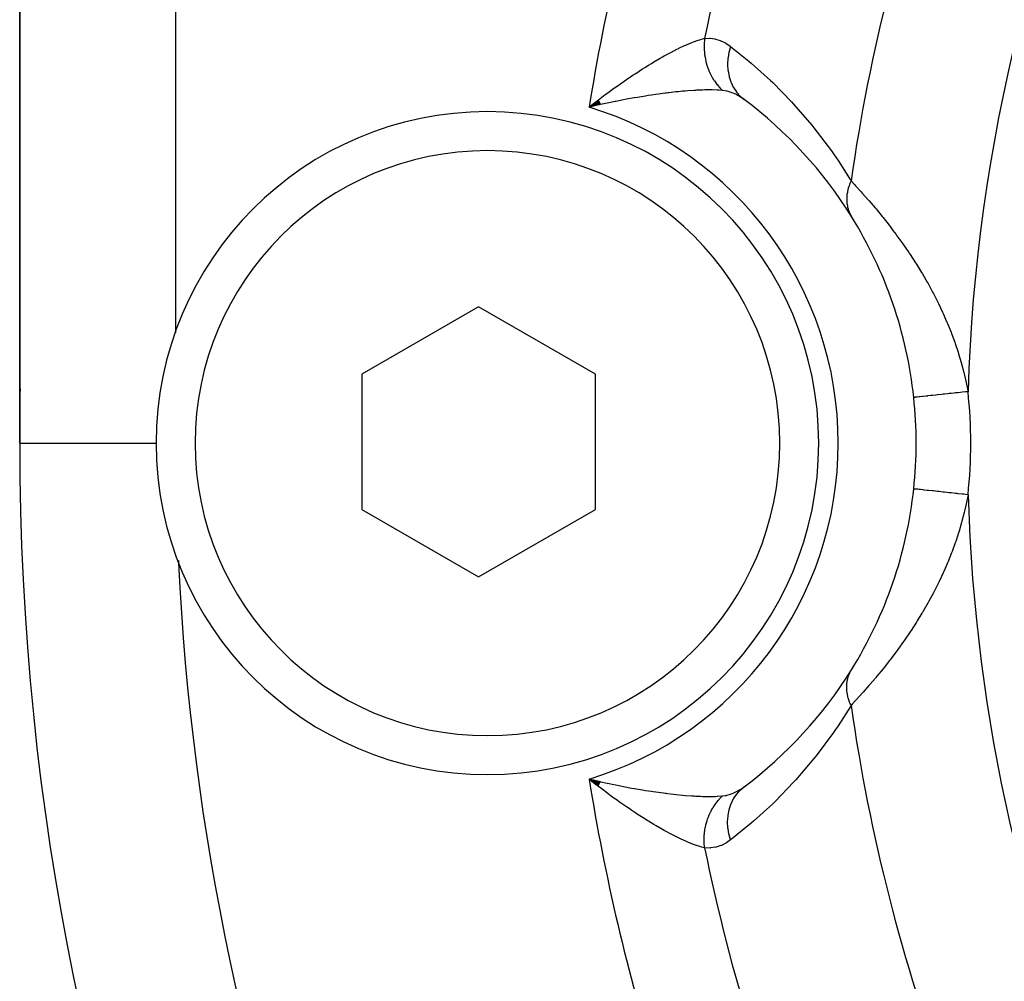
# Model space of a CAD drawing. Units: millimetres. Extents: x -183 to 323, y -191 to 191.
# Drawn here: x -179 to -166, y -26 to -14 of the extents above; entities that cross this region are included whole.
import ezdxf

# ---------------------------------------------------------------- set-up
doc = ezdxf.new("R2010")
doc.units = ezdxf.units.MM
doc.linetypes.add('DASHED', pattern=[9.652, 8.128, -1.524])
doc.layers.add('nevidi', color=4, linetype='DASHED')

msp = doc.modelspace()

# ---------------------------------------------------------------- linework, layer by layer
at = {"color": 2}
for p, q in [((-179, 24.475), (-179, -19.525)), ((-179, -19.525), (-179, 24.475)), ((-171.577, -15.127), (-171.696, -15.218)), ((-171.575, -15.129), (-171.696, -15.218)), ((-171.574, -15.132), (-171.696, -15.218)), ((-171.573, -15.134), (-171.696, -15.218)), ((-171.572, -15.137), (-171.696, -15.218)), ((-171.57, -15.139), (-171.696, -15.218)), ((-171.569, -15.141), (-171.696, -15.218)), ((-171.568, -15.144), (-171.696, -15.218)), ((-171.567, -15.146), (-171.696, -15.218)), ((-171.566, -15.149), (-171.696, -15.218)), ((-171.564, -15.151), (-171.696, -15.218)), ((-171.563, -15.154), (-171.696, -15.218)), ((-171.562, -15.156), (-171.696, -15.218)), ((-169.707, -15.12), (-169.743, -15.095)), ((-171.561, -15.158), (-171.696, -15.218)), ((-171.559, -15.161), (-171.696, -15.218)), ((-171.558, -15.163), (-171.696, -15.218)), ((-171.557, -15.166), (-171.696, -15.218)), ((-171.556, -15.168), (-171.696, -15.218)), ((-171.555, -15.17), (-171.696, -15.218)), ((-171.553, -15.173), (-171.696, -15.218)), ((-171.552, -15.175), (-171.696, -15.218)), ((-171.551, -15.178), (-171.696, -15.218)), ((-171.55, -15.18), (-171.696, -15.218)), ((-171.548, -15.183), (-171.696, -15.218)), ((-171.606, -15.197), (-171.657, -15.209)), ((-173.113, -17.776), (-174.613, -18.642)), ((-171.613, -18.642), (-173.113, -17.776)), ((-177, -18.089), (-177, -18.109)), ((-174.613, -18.642), (-174.613, -20.374)), ((-171.613, -20.374), (-171.613, -18.642)), ((-174.613, -20.374), (-173.113, -21.24)), ((-173.113, -21.24), (-171.613, -20.374)), ((-171.548, -23.868), (-171.696, -23.832)), ((-171.55, -23.87), (-171.696, -23.832)), ((-171.551, -23.873), (-171.696, -23.832)), ((-171.552, -23.875), (-171.696, -23.832)), ((-171.553, -23.878), (-171.696, -23.832)), ((-171.554, -23.88), (-171.696, -23.832)), ((-171.556, -23.883), (-171.696, -23.832)), ((-171.557, -23.885), (-171.696, -23.832)), ((-171.558, -23.887), (-171.696, -23.832)), ((-171.559, -23.89), (-171.696, -23.832)), ((-171.561, -23.892), (-171.696, -23.832)), ((-171.562, -23.895), (-171.696, -23.832)), ((-171.563, -23.897), (-171.696, -23.832)), ((-171.564, -23.899), (-171.696, -23.832)), ((-171.565, -23.902), (-171.696, -23.832)), ((-171.567, -23.904), (-171.696, -23.832)), ((-171.568, -23.907), (-171.696, -23.832)), ((-171.569, -23.909), (-171.696, -23.832)), ((-171.57, -23.912), (-171.696, -23.832)), ((-171.572, -23.914), (-171.696, -23.832)), ((-171.573, -23.916), (-171.696, -23.832)), ((-171.574, -23.919), (-171.696, -23.832)), ((-171.575, -23.921), (-171.696, -23.832)), ((-171.576, -23.924), (-171.696, -23.832)), ((-171.612, -23.899), (-171.665, -23.857))]:
    msp.add_line(p, q, dxfattribs=at)
for points in [[(-171.696, -15.218), (-171.612, -15.152), (-171.608, -15.149), (-171.577, -15.125)], [(-167.531, -20.111), (-167.531, -20.111), (-167.531, -20.111)], [(-171.696, -23.832), (-171.606, -23.853), (-171.587, -23.857), (-171.547, -23.866)], [(-169.743, -23.956), (-169.71, -23.932), (-169.707, -23.93)]]:
    msp.add_lwpolyline(points, dxfattribs=at)
for centre, radius, start, end in [((-173, -19.525), 5.5, 31.8987, 53.2153), ((-173, -19.525), 4.25, 0, 180), ((-173, -19.525), 5.5, 31.4172, 31.8987), ((-173, -19.525), 5.5, 6.1174, 31.8987), ((-145, -19.525), 34, 178.8237, 178.8769), ((-173, -19.525), 5.5, 6.1174, 6.3302), ((-173, -19.525), 5.5, 0, 6.1174), ((-145, -19.525), 34, 180, 360), ((-173, -19.525), 4.25, 180, 360), ((-173, -19.525), 5.5, 353.8826, 0), ((-173, -19.525), 5.5, 328.1013, 353.8826), ((-145, -19.525), 32, 182.6983, 182.7492), ((-173, -19.525), 5.5, 306.7847, 328.1013), ((-173, -19.525), 5.5, 328.1013, 328.5828)]:
    msp.add_arc(centre, radius, start, end, dxfattribs=at)
at = {"layer": 'nevidi', "color": 7, "linetype": 'Continuous'}
for p, q in [((-177, 24.475), (-177, -18.089)), ((-171.657, -15.209), (-171.696, -15.218)), ((-179, -19.525), (-177.25, -19.525)), ((-171.665, -23.857), (-171.696, -23.832))]:
    msp.add_line(p, q, dxfattribs=at)
for points in [[(-171.577, -15.125), (-171.488, -15.057), (-171.457, -15.034), (-171.377, -14.976), (-171.368, -14.969), (-171.337, -14.947), (-171.248, -14.884), (-171.217, -14.863), (-171.149, -14.817), (-171.129, -14.804), (-171.098, -14.784), (-171.012, -14.728), (-170.981, -14.709), (-170.932, -14.679), (-170.896, -14.657), (-170.865, -14.638), (-170.783, -14.59), (-170.754, -14.574), (-170.731, -14.561), (-170.674, -14.53), (-170.646, -14.515), (-170.57, -14.476), (-170.548, -14.465), (-170.543, -14.463), (-170.471, -14.429), (-170.446, -14.418), (-170.388, -14.393), (-170.379, -14.39), (-170.357, -14.381), (-170.297, -14.36), (-170.276, -14.353), (-170.255, -14.347), (-170.223, -14.338), (-170.214, -14.336)], [(-170.214, -14.336), (-170.217, -14.358), (-170.217, -14.363), (-170.219, -14.389), (-170.219, -14.393), (-170.22, -14.4), (-170.22, -14.404), (-170.22, -14.419), (-170.22, -14.423), (-170.22, -14.45), (-170.22, -14.454), (-170.22, -14.476), (-170.219, -14.48), (-170.219, -14.484), (-170.217, -14.511), (-170.217, -14.515), (-170.214, -14.541), (-170.214, -14.545), (-170.213, -14.552), (-170.212, -14.556), (-170.21, -14.571), (-170.209, -14.575), (-170.204, -14.602), (-170.203, -14.606), (-170.199, -14.627), (-170.198, -14.631), (-170.197, -14.635), (-170.19, -14.661), (-170.189, -14.665), (-170.181, -14.69), (-170.18, -14.694), (-170.178, -14.7), (-170.176, -14.704), (-170.171, -14.718), (-170.17, -14.722), (-170.16, -14.746), (-170.159, -14.75), (-170.15, -14.77), (-170.148, -14.774), (-170.147, -14.778), (-170.135, -14.801), (-170.134, -14.805), (-170.121, -14.827), (-170.119, -14.831), (-170.116, -14.837), (-170.114, -14.84), (-170.107, -14.853), (-170.104, -14.856), (-170.091, -14.878), (-170.088, -14.881), (-170.076, -14.898), (-170.074, -14.902), (-170.072, -14.905), (-170.056, -14.925), (-170.054, -14.928), (-170.038, -14.947), (-170.035, -14.95), (-170.031, -14.955), (-170.028, -14.958), (-170.019, -14.969), (-170.016, -14.972), (-169.999, -14.989), (-169.996, -14.992), (-169.984, -15.003)], [(-170.214, -14.336), (-170.153, -14.335), (-170.145, -14.335), (-170.082, -14.343), (-170.074, -14.345), (-170.014, -14.363), (-170.006, -14.366), (-169.948, -14.394), (-169.941, -14.398), (-169.885, -14.436), (-169.881, -14.438)], [(-169.881, -14.438), (-169.9, -14.505), (-169.901, -14.51), (-169.902, -14.514), (-169.914, -14.585), (-169.915, -14.591), (-169.915, -14.595), (-169.919, -14.666), (-169.919, -14.671), (-169.919, -14.675), (-169.915, -14.744), (-169.914, -14.749), (-169.913, -14.754), (-169.901, -14.82), (-169.9, -14.825), (-169.899, -14.829), (-169.878, -14.893), (-169.876, -14.897), (-169.875, -14.901), (-169.846, -14.96), (-169.844, -14.964), (-169.842, -14.967), (-169.806, -15.021), (-169.803, -15.025), (-169.801, -15.028), (-169.759, -15.075), (-169.755, -15.079), (-169.753, -15.081), (-169.707, -15.12)], [(-169.881, -14.438), (-169.646, -14.627), (-169.616, -14.653), (-169.369, -14.876), (-169.34, -14.903), (-169.1, -15.149), (-169.072, -15.179), (-168.839, -15.448), (-168.812, -15.482), (-168.588, -15.779), (-168.561, -15.816), (-168.502, -15.903), (-168.347, -16.145), (-168.336, -16.163)], [(-169.984, -15.003), (-170.031, -14.999), (-170.053, -14.998), (-170.055, -14.998), (-170.117, -14.996), (-170.142, -14.996), (-170.182, -14.996), (-170.213, -14.997), (-170.24, -14.998), (-170.318, -15.001), (-170.33, -15.002), (-170.347, -15.003), (-170.431, -15.008), (-170.462, -15.011), (-170.499, -15.014), (-170.549, -15.019), (-170.582, -15.023), (-170.673, -15.033), (-170.687, -15.035), (-170.708, -15.037), (-170.718, -15.038), (-170.804, -15.05), (-170.839, -15.055), (-170.894, -15.063), (-170.938, -15.069), (-170.974, -15.075), (-171.075, -15.092), (-171.113, -15.098), (-171.117, -15.099), (-171.216, -15.117), (-171.255, -15.124), (-171.355, -15.144), (-171.36, -15.145), (-171.4, -15.153), (-171.465, -15.166), (-171.507, -15.176), (-171.548, -15.184), (-171.606, -15.197)], [(-169.753, -15.088), (-169.759, -15.085), (-169.809, -15.056), (-169.815, -15.053), (-169.847, -15.039), (-169.865, -15.032), (-169.872, -15.029), (-169.901, -15.02), (-169.923, -15.014), (-169.929, -15.012), (-169.95, -15.008), (-169.98, -15.004), (-169.984, -15.003)], [(-168.336, -16.163), (-168.347, -16.186), (-168.35, -16.195), (-168.355, -16.207), (-168.356, -16.21), (-168.361, -16.224), (-168.364, -16.234), (-168.371, -16.257), (-168.372, -16.26), (-168.373, -16.263), (-168.375, -16.272), (-168.382, -16.301), (-168.383, -16.307), (-168.383, -16.31), (-168.383, -16.31), (-168.388, -16.339), (-168.389, -16.348), (-168.389, -16.356), (-168.39, -16.359), (-168.391, -16.377), (-168.391, -16.386), (-168.391, -16.405), (-168.391, -16.408), (-168.391, -16.414), (-168.391, -16.423), (-168.388, -16.45), (-168.388, -16.452), (-168.388, -16.455), (-168.387, -16.459), (-168.383, -16.486), (-168.381, -16.494), (-168.38, -16.498), (-168.38, -16.501), (-168.374, -16.52), (-168.372, -16.529), (-168.367, -16.542), (-168.366, -16.545), (-168.363, -16.553), (-168.36, -16.561), (-168.35, -16.584), (-168.349, -16.585), (-168.349, -16.586), (-168.345, -16.593), (-168.333, -16.616), (-168.331, -16.619)], [(-168.336, -16.163), (-168.292, -16.21), (-168.288, -16.214), (-168.277, -16.226), (-168.205, -16.305), (-168.193, -16.319), (-168.15, -16.366), (-168.117, -16.404), (-168.105, -16.418), (-168.028, -16.508), (-168.015, -16.523), (-167.984, -16.56), (-167.938, -16.618), (-167.925, -16.633), (-167.847, -16.732), (-167.835, -16.748), (-167.798, -16.797), (-167.759, -16.848), (-167.747, -16.865), (-167.673, -16.968), (-167.661, -16.984), (-167.594, -17.082), (-167.589, -17.089), (-167.578, -17.106), (-167.509, -17.212), (-167.498, -17.23), (-167.432, -17.337), (-167.421, -17.354), (-167.377, -17.43), (-167.358, -17.463), (-167.348, -17.48), (-167.289, -17.589), (-167.279, -17.607), (-167.223, -17.716), (-167.215, -17.734), (-167.162, -17.844), (-167.154, -17.862), (-167.15, -17.871), (-167.122, -17.934), (-167.106, -17.972), (-167.098, -17.99), (-167.053, -18.101), (-167.046, -18.119), (-167.005, -18.23), (-166.999, -18.248), (-166.962, -18.359), (-166.956, -18.378), (-166.923, -18.489), (-166.918, -18.504), (-166.917, -18.507), (-166.888, -18.619), (-166.884, -18.637), (-166.858, -18.749), (-166.854, -18.767), (-166.835, -18.865)], [(-166.835, -18.865), (-166.844, -18.866), (-166.868, -18.868), (-166.909, -18.872), (-166.93, -18.875), (-166.961, -18.878), (-166.994, -18.882), (-167.014, -18.884), (-167.051, -18.888), (-167.076, -18.89), (-167.096, -18.892), (-167.138, -18.897), (-167.155, -18.899), (-167.173, -18.901), (-167.219, -18.906), (-167.228, -18.907), (-167.246, -18.909), (-167.293, -18.914), (-167.296, -18.914), (-167.312, -18.916), (-167.357, -18.92), (-167.359, -18.921), (-167.371, -18.922), (-167.41, -18.926), (-167.416, -18.927), (-167.421, -18.927), (-167.454, -18.931), (-167.462, -18.932), (-167.463, -18.932), (-167.488, -18.935), (-167.495, -18.935), (-167.497, -18.935), (-167.513, -18.937), (-167.518, -18.938), (-167.52, -18.938), (-167.527, -18.939), (-167.529, -18.939)], [(-166.835, -20.186), (-166.851, -20.266), (-166.854, -20.284), (-166.879, -20.395), (-166.884, -20.414), (-166.913, -20.526), (-166.918, -20.544), (-166.95, -20.655), (-166.956, -20.674), (-166.97, -20.718), (-166.993, -20.785), (-166.999, -20.803), (-167.039, -20.914), (-167.046, -20.932), (-167.091, -21.043), (-167.098, -21.061), (-167.13, -21.134), (-167.146, -21.171), (-167.154, -21.188), (-167.201, -21.289), (-167.206, -21.298), (-167.214, -21.316), (-167.269, -21.425), (-167.279, -21.443), (-167.338, -21.551), (-167.347, -21.569), (-167.41, -21.678), (-167.42, -21.695), (-167.426, -21.704), (-167.486, -21.802), (-167.497, -21.82), (-167.566, -21.927), (-167.577, -21.944), (-167.641, -22.037), (-167.649, -22.049), (-167.661, -22.066), (-167.735, -22.169), (-167.747, -22.186), (-167.822, -22.286), (-167.835, -22.303), (-167.841, -22.311), (-167.912, -22.401), (-167.925, -22.417), (-168.003, -22.513), (-168.016, -22.528), (-168.023, -22.537), (-168.093, -22.619), (-168.106, -22.634), (-168.181, -22.719), (-168.184, -22.722), (-168.193, -22.732), (-168.265, -22.812), (-168.277, -22.824), (-168.32, -22.871), (-168.336, -22.888)], [(-166.835, -20.186), (-166.868, -20.182), (-166.888, -20.18), (-166.909, -20.178), (-166.961, -20.173), (-166.973, -20.171), (-166.994, -20.169), (-167.051, -20.163), (-167.056, -20.162), (-167.076, -20.16), (-167.136, -20.154), (-167.138, -20.154), (-167.155, -20.152), (-167.211, -20.146), (-167.219, -20.145), (-167.228, -20.144), (-167.28, -20.138), (-167.293, -20.137), (-167.296, -20.137), (-167.343, -20.132), (-167.357, -20.13), (-167.359, -20.13), (-167.397, -20.126), (-167.41, -20.124), (-167.416, -20.124), (-167.444, -20.121), (-167.454, -20.12), (-167.462, -20.119), (-167.481, -20.117), (-167.488, -20.116), (-167.497, -20.115), (-167.508, -20.114), (-167.513, -20.113), (-167.52, -20.113), (-167.525, -20.112), (-167.527, -20.112), (-167.531, -20.111)], [(-168.336, -22.888), (-168.338, -22.884), (-168.35, -22.855), (-168.354, -22.847), (-168.354, -22.846), (-168.355, -22.844), (-168.364, -22.817), (-168.367, -22.807), (-168.37, -22.797), (-168.371, -22.794), (-168.375, -22.778), (-168.377, -22.769), (-168.382, -22.747), (-168.383, -22.744), (-168.383, -22.74), (-168.385, -22.731), (-168.389, -22.702), (-168.389, -22.698), (-168.389, -22.695), (-168.39, -22.693), (-168.391, -22.665), (-168.391, -22.655), (-168.391, -22.649), (-168.391, -22.646), (-168.391, -22.628), (-168.39, -22.619), (-168.389, -22.602), (-168.388, -22.599), (-168.387, -22.591), (-168.386, -22.583), (-168.381, -22.556), (-168.381, -22.556), (-168.38, -22.553), (-168.379, -22.548), (-168.372, -22.522), (-168.369, -22.514), (-168.369, -22.512), (-168.368, -22.509), (-168.36, -22.489), (-168.357, -22.481), (-168.351, -22.47), (-168.35, -22.467), (-168.345, -22.458), (-168.341, -22.45), (-168.331, -22.432)], [(-168.336, -22.888), (-168.502, -23.147), (-168.535, -23.197), (-168.561, -23.234), (-168.784, -23.534), (-168.812, -23.569), (-169.043, -23.841), (-169.072, -23.871), (-169.31, -24.118), (-169.34, -24.147), (-169.585, -24.372), (-169.616, -24.398), (-169.869, -24.603), (-169.881, -24.612)], [(-171.547, -23.866), (-171.465, -23.884), (-171.439, -23.89), (-171.4, -23.898), (-171.355, -23.907), (-171.293, -23.919), (-171.255, -23.926), (-171.15, -23.946), (-171.117, -23.952), (-171.112, -23.952), (-171.01, -23.97), (-170.973, -23.976), (-170.894, -23.988), (-170.873, -23.991), (-170.838, -23.996), (-170.741, -24.009), (-170.718, -24.012), (-170.707, -24.014), (-170.687, -24.016), (-170.614, -24.025), (-170.581, -24.028), (-170.499, -24.036), (-170.493, -24.037), (-170.461, -24.04), (-170.376, -24.046), (-170.346, -24.048), (-170.33, -24.049), (-170.267, -24.052), (-170.239, -24.053), (-170.182, -24.054), (-170.167, -24.055), (-170.141, -24.055), (-170.075, -24.053), (-170.055, -24.052), (-170.052, -24.052), (-169.993, -24.048), (-169.984, -24.047)], [(-170.214, -24.714), (-170.255, -24.704), (-170.275, -24.698), (-170.333, -24.678), (-170.356, -24.67), (-170.388, -24.657), (-170.42, -24.644), (-170.445, -24.633), (-170.515, -24.601), (-170.542, -24.588), (-170.548, -24.585), (-170.617, -24.551), (-170.645, -24.536), (-170.723, -24.494), (-170.731, -24.49), (-170.753, -24.477), (-170.835, -24.43), (-170.865, -24.412), (-170.932, -24.372), (-170.949, -24.361), (-170.98, -24.342), (-171.066, -24.288), (-171.098, -24.267), (-171.149, -24.233), (-171.184, -24.209), (-171.216, -24.188), (-171.304, -24.127), (-171.336, -24.104), (-171.377, -24.075), (-171.425, -24.04), (-171.457, -24.017), (-171.545, -23.95), (-171.577, -23.926), (-171.612, -23.899)], [(-169.984, -24.047), (-169.95, -24.042), (-169.935, -24.04), (-169.929, -24.038), (-169.901, -24.031), (-169.878, -24.023), (-169.872, -24.021), (-169.847, -24.012), (-169.821, -24), (-169.815, -23.997), (-169.765, -23.97), (-169.759, -23.966), (-169.743, -23.956)], [(-169.881, -24.612), (-169.9, -24.545), (-169.901, -24.541), (-169.901, -24.541), (-169.902, -24.536), (-169.914, -24.464), (-169.915, -24.46), (-169.915, -24.46), (-169.915, -24.455), (-169.919, -24.384), (-169.919, -24.38), (-169.919, -24.38), (-169.919, -24.375), (-169.914, -24.305), (-169.914, -24.301), (-169.914, -24.301), (-169.913, -24.296), (-169.901, -24.229), (-169.9, -24.226), (-169.9, -24.226), (-169.898, -24.221), (-169.878, -24.157), (-169.876, -24.154), (-169.876, -24.154), (-169.874, -24.149), (-169.846, -24.09), (-169.844, -24.087), (-169.844, -24.087), (-169.842, -24.083), (-169.806, -24.029), (-169.804, -24.026), (-169.803, -24.026), (-169.801, -24.023), (-169.758, -23.975), (-169.756, -23.972), (-169.755, -23.972), (-169.752, -23.969), (-169.707, -23.93)], [(-170.214, -24.714), (-170.216, -24.697), (-170.217, -24.692), (-170.219, -24.666), (-170.219, -24.662), (-170.22, -24.647), (-170.22, -24.643), (-170.22, -24.636), (-170.22, -24.631), (-170.22, -24.605), (-170.22, -24.601), (-170.22, -24.575), (-170.219, -24.57), (-170.219, -24.566), (-170.218, -24.544), (-170.217, -24.54), (-170.215, -24.514), (-170.214, -24.509), (-170.212, -24.494), (-170.211, -24.49), (-170.21, -24.484), (-170.21, -24.479), (-170.205, -24.454), (-170.204, -24.449), (-170.199, -24.424), (-170.198, -24.419), (-170.197, -24.415), (-170.191, -24.394), (-170.19, -24.39), (-170.183, -24.365), (-170.181, -24.361), (-170.176, -24.347), (-170.175, -24.343), (-170.173, -24.337), (-170.171, -24.332), (-170.162, -24.308), (-170.16, -24.304), (-170.15, -24.281), (-170.148, -24.277), (-170.147, -24.273), (-170.137, -24.254), (-170.135, -24.25), (-170.124, -24.227), (-170.121, -24.223), (-170.114, -24.21), (-170.112, -24.207), (-170.109, -24.202), (-170.106, -24.198), (-170.093, -24.177), (-170.091, -24.173), (-170.076, -24.152), (-170.074, -24.149), (-170.072, -24.146), (-170.059, -24.129), (-170.056, -24.126), (-170.041, -24.107), (-170.038, -24.103), (-170.028, -24.092), (-170.026, -24.09), (-170.022, -24.085), (-170.019, -24.082), (-170.002, -24.065), (-169.999, -24.061), (-169.984, -24.047)], [(-169.881, -24.612), (-169.934, -24.648), (-169.941, -24.652), (-169.999, -24.682), (-170.006, -24.684), (-170.067, -24.704), (-170.074, -24.706), (-170.137, -24.715), (-170.145, -24.716), (-170.21, -24.715), (-170.214, -24.714)]]:
    msp.add_lwpolyline(points, dxfattribs=at)
for centre, radius, start, end in [((-145, -19.525), 21.845, 129.2109, 178.2668), ((-145, -19.525), 23.577, 159.5525, 171.8004), ((-145, -19.525), 27.041, 162.8046, 170.8352), ((-145, -19.525), 25.742, 162.8912, 168.371), ((-173, -19.525), 4.5, 0, 73.1587), ((-173, -19.525), 3.75, 0, 180), ((-173, -19.525), 6.2, 0, 6.1174), ((-173, -19.525), 3.75, 180, 0), ((-173, -19.525), 4.5, 286.8413, 0), ((-173, -19.525), 6.2, 353.8826, 0), ((-145, -19.525), 21.845, 181.7332, 268.2668), ((-145, -19.525), 32, 182.7492, 201.1165), ((-145, -19.525), 23.577, 188.1996, 200.4475), ((-145, -19.525), 27.041, 189.1648, 197.1954), ((-145, -19.525), 25.742, 191.629, 197.1088)]:
    msp.add_arc(centre, radius, start, end, dxfattribs=at)

doc.saveas('drawing.dxf')
